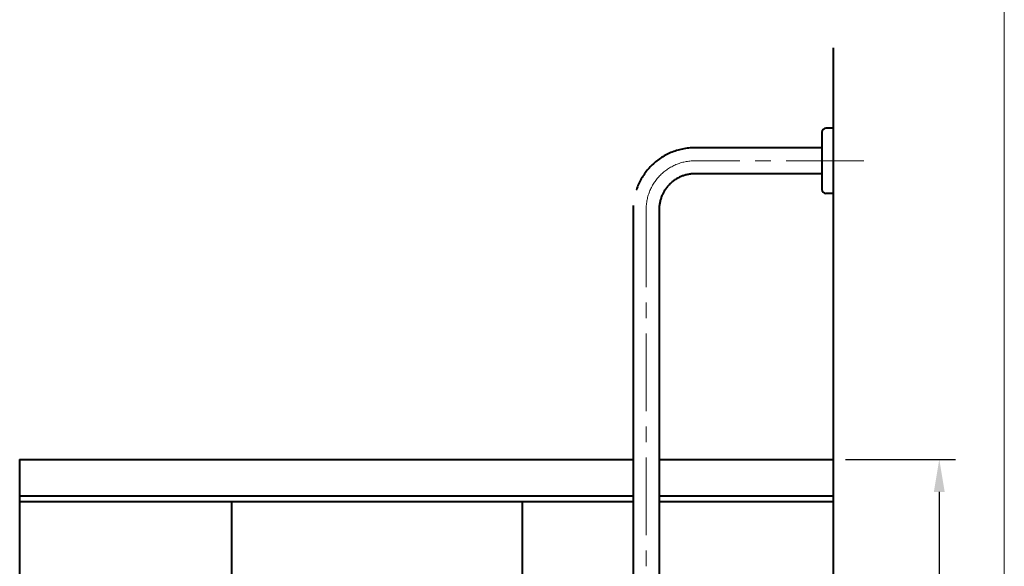
# Model space of a CAD drawing. Units: millimetres. Extents: x 10175 to 13921, y -1608 to 1832.
# Drawn here: x 11876 to 13086, y -459 to 213 of the extents above; entities that cross this region are included whole.
import ezdxf

# ---------------------------------------------------------------- set-up
doc = ezdxf.new("R2010")
doc.units = ezdxf.units.MM
doc.header["$LTSCALE"] = 3
doc.linetypes.add('CENTER', pattern=[50.8, 31.75, -6.35, 6.35, -6.35])
doc.layers.get('0').update_dxf_attribs({"lineweight": 40})
for name, color, linetype, lineweight in [('BODY', 7, 'Continuous', 40), ('CEN', 1, 'CENTER', 9), ('DIM', 2, 'Continuous', 13), ('FITTING', 6, 'Continuous', 20)]:
    doc.layers.add(name, color=color, linetype=linetype, lineweight=lineweight)
doc.styles.add('AD', font='txt.shx', dxfattribs={"height": 40, "bigfont": 'chineset.shx'})
doc.dimstyles.new('AD', dxfattribs={"dimtxt": 40, "dimasz": 40, "dimexe": 20, "dimexo": 15, "dimgap": 10, "dimtad": 1, "dimtih": 1, "dimtoh": 1, "dimdec": 0, "dimtxsty": 'AD', "dimcen": 2.5, "dimadec": 0, "dimazin": 0, "dimtfac": 1, "dimtdec": 0, "dimtmove": 0, "dimatfit": 3, "dimfxl": 1, "dimarcsym": 0})

# ---------------------------------------------------------------- blocks, each defined once
blk = doc.blocks.new('*D26')
at = {"layer": 'Defpoints', "color": 0, "transparency": 16777216}
for p in [(12875.5, -327.8), (12875.5, -1421.8), (13005.8, -1421.8)]:
    blk.add_point(p, dxfattribs=at)
at = {"layer": 'DIM', "color": 0, "lineweight": -2, "transparency": 16777216}
for p, q in [((12890.5, -327.8), (13025.8, -327.8)), ((13005.8, -367.8), (13005.8, -847.6)), ((13005.8, -1381.8), (13005.8, -907.6)), ((12890.5, -1421.8), (13025.8, -1421.8))]:
    blk.add_line(p, q, dxfattribs=at)
at = {"layer": 'DIM', "color": 0, "transparency": 16777216}
for points in [[(12999.1, -367.8), (13012.5, -367.8), (13005.8, -327.8)], [(12999.1, -1381.8), (13012.5, -1381.8), (13005.8, -1421.8)]]:
    blk.add_solid(points, dxfattribs=at)
at = {"layer": 'DIM', "color": 0, "transparency": 16777216, "insert": (13005.8, -877.6), "char_height": 40, "attachment_point": 5, "style": 'AD'}
blk.add_mtext('1094', dxfattribs=at)

msp = doc.modelspace()

# ---------------------------------------------------------------- linework, layer by layer
for p, q in [((12875.5, 178.2), (12875.5, -1421.8)), ((11875.5, -327.8), (11875.5, -1421.8)), ((11875.5, -327.8), (12629.5, -327.8)), ((12661.5, -327.8), (12875.5, -327.8)), ((11875.5, -372.5), (12629.5, -372.5)), ((12661.5, -372.5), (12875.5, -372.5)), ((11875.5, -379.5), (12629.5, -379.5)), ((12136, -379.5), (12136, -1007)), ((12493.1, -379.5), (12493.1, -1007.6)), ((12661.5, -379.5), (12875.5, -379.5))]:
    msp.add_line(p, q)
at = {"linetype": 'CENTER'}
for radius in [76, 44]:
    msp.add_arc((12705.5, -20.8), radius, 90, 180, dxfattribs=at)
at = {"layer": 'BODY', "linetype": 'Continuous'}
for p, q in [((12861.5, 74.2), (12861.5, 4.1)), ((12875.5, 79.2), (12866.5, 79.2)), ((12875.5, 79.2), (12875.5, -0.9)), ((12861.5, 55.2), (12705.5, 55.2)), ((12861.5, 23.2), (12705.6, 23.2)), ((12875.5, -0.9), (12866.5, -0.9)), ((12629.5, -20.8), (12629.5, -760.8)), ((12661.5, -20.8), (12661.5, -594.8))]:
    msp.add_line(p, q, dxfattribs=at)
at = {"layer": 'BODY'}
for p, q in [((12875.5, -176), (12875.5, -456.6)), ((12875.5, -441.8), (12875.5, -861.8))]:
    msp.add_line(p, q, dxfattribs=at)
at = {"layer": 'BODY', "linetype": 'Continuous'}
for centre, start, end in [((12866.5, 74.2), 90, 180), ((12866.5, 4.1), 180, 270)]:
    msp.add_arc(centre, 5, start, end, dxfattribs=at)
at = {"layer": 'CEN', "linetype": 'CENTER'}
for p, q in [((12913, 39.2), (12705.5, 39.2)), ((12645.5, -20.8), (12645.5, -812.5))]:
    msp.add_line(p, q, dxfattribs=at)
msp.add_arc((12705.5, -20.8), 60, 90, 180, dxfattribs=at)
at = {"layer": 'FITTING'}
msp.add_line((13085.7, -1608.3), (13085.7, 1831.7), dxfattribs=at)

# ---------------------------------------------------------------- dimensions: what is measured, and where the dimension line sits
at = {"layer": 'DIM'}
dim = msp.add_linear_dim(base=(13005.8, -1421.8), p1=(12875.5, -327.8), p2=(12875.5, -1421.8), angle=90, dimstyle='AD', dxfattribs=at)
dim.commit()
dim.dimension.update_dxf_attribs({"geometry": '*D26', "text_midpoint": (13005.8, -877.6), "dimtype": 160})

doc.saveas('drawing.dxf')
